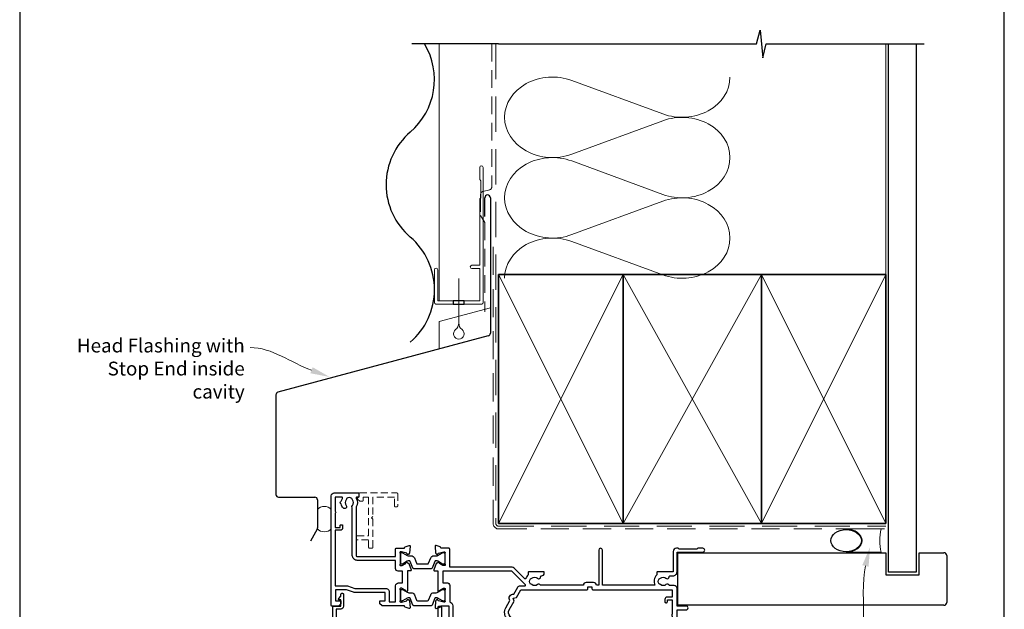
# Model space of a CAD drawing. Units: millimetres. Extents: x 23 to 1863, y -1004 to 568.
# Drawn here: x 23 to 379, y 190 to 403 of the extents above; entities that cross this region are included whole.
import ezdxf

# ---------------------------------------------------------------- set-up
doc = ezdxf.new("R2010")
doc.units = ezdxf.units.MM
doc.header["$MEASUREMENT"] = 0
doc.linetypes.add('DASHED', pattern=[19.05, 12.7, -6.35])
doc.layers.get('Defpoints').update_dxf_attribs({"color": 1})
for name, color, linetype in [('22000$0$APL Joinery', 2, 'Continuous'), ('22735$0$APL Joinery', 2, 'Continuous'), ('APL Joinery', 2, 'Continuous')]:
    doc.layers.add(name, color=color, linetype=linetype)
doc.styles.add('General notes', font='arial.ttf', dxfattribs={"height": 3.5})

# ---------------------------------------------------------------- blocks, each defined once
blk = doc.blocks.new('drop1')
at = {"layer": 'APL Joinery', "color": 8, "linetype": 'DASHED', "lineweight": 9, "ltscale": 20}
blk.add_lwpolyline([(0, -8.09), (0, 8.09)], dxfattribs=at)
at = {"layer": 'APL Joinery', "color": 2, "lineweight": 25}
blk.add_lwpolyline([(-2, -1.2), (2, -1.2), (2, 0), (-2, 0)], close=True, dxfattribs=at)
at = {"layer": 'APL Joinery', "color": 8, "linetype": 'Continuous', "lineweight": 9, "ltscale": 0.2}
blk.add_lwpolyline([(0, -8.1, -0.232217), (-1.17, -10.47, 2.918303), (1.17, -10.46, -0.232153), (0, -8.09)], format="xyb", dxfattribs=at)
blk = doc.blocks.new('22000$0$9100370')
at = {"layer": '22000$0$APL Joinery', "color": 8}
blk.add_lwpolyline([(3.06, 0.9, -0.131652), (2.46, 1.06), (0.75, 2.05, 0.131652), (0.55, 2.1), (0.4, 2.1, 0.414214), (0, 1.7), (0, -1.7, 0.414214), (0.4, -2.1), (0.55, -2.1, 0.131652), (0.75, -2.05), (2.46, -1.06, -0.131652), (3.06, -0.9), (3.93, -0.9, 0.305731), (5.05, -0.15), (5.81, 1.75, -0.305731), (6.18, 2), (9.82, 2, -0.305731), (10.19, 1.75), (10.95, -0.15, 0.305731), (12.07, -0.9), (12.94, -0.9, -0.131652), (13.54, -1.06), (15.25, -2.05, 0.131652), (15.45, -2.1), (15.6, -2.1, 0.414214), (16, -1.7), (16, 1.7, 0.414214), (15.6, 2.1), (15.45, 2.1, 0.131652), (15.25, 2.05), (13.54, 1.06, -0.131652), (12.94, 0.9), (12.76, 0.9, -0.305731), (12.48, 1.09), (11.49, 3.55, 0.305731), (11.12, 3.8), (4.88, 3.8, 0.305731), (4.51, 3.55), (3.52, 1.09, -0.305731), (3.24, 0.9)], format="xyb", close=True, dxfattribs=at)
blk.add_lwpolyline([(10.19, 1.75), (10.19, 1.75)], dxfattribs=at)
blk = doc.blocks.new('22000$0$19400')
at = {"layer": '22000$0$APL Joinery'}
for points in [[(27.43, -2.2), (27.46, -2.31, 0.57735), (27.88, -2.42), (28.2, -2.1, 0.176327), (28.29, -1.91), (28.5, 0.47, 0.548619), (28.1, 0.78), (26.7, 0.27, 0.265514), (26.51, 0.05, -0.361398), (26.21, -0.2), (18.42, -0.2, 0.198912), (18.21, -0.29), (17.59, -0.91, 0.198912), (17.5, -1.12), (17.5, -1.7, 0.414214), (17.8, -2), (19.5, -2), (19.5, -5), (8.42, -5, 0.087489), (8.08, -5.06), (5.5, -6), (1.5, -6), (1.5, -2), (3.2, -2, 0.414214), (3.5, -1.7), (3.5, -1.12, 0.198912), (3.41, -0.91), (2.59, -0.09, 0.198912), (2.38, 0), (0.3, 0, 0.414214), (0, -0.3), (0, -40, 0.414214), (1, -41), (9.7, -41, 0.414214), (10, -40.7), (10, -39.8, 0.414214), (9.7, -39.5), (9.24, -39.5, -0.58794), (8.99, -39.04, 0.28243), (9, -35.98), (9, -18.3, -0.414214), (9.3, -18), (23.2, -18), (23.2, -20.7, 0.414214), (23.5, -21), (26.21, -21, -0.361398), (26.51, -21.25, 0.265514), (26.7, -21.47), (28.1, -21.98, 0.548619), (28.5, -21.67), (28.29, -19.29, 0.176327), (28.2, -19.1), (27.88, -18.78, 0.57735), (27.46, -18.89), (27.43, -19, -0.267949), (27.25, -19.18), (25.34, -19.69, -0.065543), (25.26, -19.7), (25.1, -19.7, -0.6885), (24.9, -19.18, 0.213422), (25, -18.95), (25, -15.74, 0.063254), (24.99, -15.66), (24.81, -14.95, -0.490314), (25, -14.7), (25.52, -14.7, -0.137872), (25.67, -14.74), (26.93, -15.51, 0.361115), (27.03, -15.81), (27.12, -15.87, 0.407915), (27.46, -15.79, -0.255665), (27.71, -15.65), (27.89, -15.65, 0.315299), (28.07, -15.52), (28.92, -13.2, 0.520567), (28.64, -12.8), (27.5, -12.8), (27.5, -5.55, 0.585524), (27.12, -5.33), (27.03, -5.39, 0.361115), (26.93, -5.69), (25.67, -6.46, -0.137872), (25.52, -6.5), (25, -6.5, -0.490314), (24.81, -6.25), (24.99, -5.54, 0.063254), (25, -5.46), (25, -2.25, 0.213422), (24.9, -2.02, -0.6885), (25.1, -1.5), (25.26, -1.5, -0.065543), (25.34, -1.51), (27.25, -2.02, -0.267949)], [(3.2, -29.2, 0.414214), (3.5, -29.5), (3.8, -29.5, 0.414214), (4.1, -29.2), (4.1, -28.3, 0.414214), (3.3, -27.5), (1.4, -27.5), (1.4, -7.4), (5.57, -7.4, 0.087489), (5.91, -7.34), (8.49, -6.4), (19.9, -6.4, 0.414214), (20.9, -5.4), (20.9, -1.6), (23.2, -1.6), (23.2, -7.4, 0.414214), (24.3, -8.5), (25.7, -8.5), (25.7, -12.7), (24.2, -12.7, 0.414214), (23.2, -13.7), (23.2, -16.6), (9.4, -16.6, 0.414214), (7.6, -18.4), (7.6, -35.6, 0.337145), (7.66, -36.5, -0.375946), (7.64, -38.51, 0.19915), (7.46, -39.02, -0.290157), (5.54, -39.02, 0.19915), (5.36, -38.51, -0.380493), (5.36, -36.49, 1), (4.31, -35.56, 0.140358), (3.62, -37.01, 0.845478), (3.62, -37.99, 0.096764), (4.01, -39.04, -0.58794), (3.76, -39.5), (1.4, -39.5), (1.4, -34.35, 0.57735), (1.4, -33.65), (1.4, -28.5), (3.2, -28.5)]]:
    blk.add_lwpolyline(points, format="xyb", close=True, dxfattribs=at)
blk = doc.blocks.new('22000$0$19401')
at = {"layer": '22000$0$APL Joinery'}
for points in [[(42.5, -21), (39.79, -21, 0.361398), (39.49, -21.25, -0.265514), (39.3, -21.47), (37.9, -21.98, -0.548619), (37.5, -21.67), (37.71, -19.29, -0.176327), (37.8, -19.1), (38.12, -18.78, -0.57735), (38.54, -18.89), (38.57, -19, 0.267949), (38.75, -19.18), (40.66, -19.69, 0.065543), (40.74, -19.7), (40.9, -19.7, 0.6885), (41.1, -19.18, -0.213422), (41, -18.95), (41, -15.74, -0.063254), (41.01, -15.66), (41.19, -14.95, 0.490314), (41, -14.7), (40.48, -14.7, 0.137871), (40.33, -14.74), (39.07, -15.51, -0.361115), (38.97, -15.81), (38.88, -15.87, -0.407915), (38.54, -15.79, 0.255665), (38.29, -15.65), (38.11, -15.65, -0.315299), (37.93, -15.52), (37.08, -13.2, -0.520567), (37.36, -12.8), (38.5, -12.8), (38.5, -5.55, -0.585524), (38.88, -5.33), (38.97, -5.39, -0.361115), (39.07, -5.69), (40.33, -6.46, 0.137872), (40.48, -6.5), (41, -6.5, 0.490314), (41.19, -6.25), (41.01, -5.54, -0.063254), (41, -5.46), (41, -2.25, -0.213422), (41.1, -2.02, 0.6885), (40.9, -1.5), (40.74, -1.5, 0.065543), (40.66, -1.51), (38.75, -2.02, 0.267949), (38.57, -2.2), (38.54, -2.31, -0.57735), (38.12, -2.42), (37.8, -2.1, -0.176327), (37.71, -1.91), (37.5, 0.47, -0.548619), (37.9, 0.78), (39.3, 0.27, -0.265514), (39.49, 0.05, 0.361398), (39.79, -0.2), (42.5, -0.2), (42.5, 11.2), (40.5, 11.2, -0.414214), (40, 11.7), (40, 12.95, -1), (41, 12.95), (41, 12.2), (42.5, 12.2), (42.5, 17.7), (41, 17.7), (41, 16.95, -1), (40, 16.95), (40, 18.5, -0.414214), (40.5, 19), (71.5, 19, -0.414214), (72, 18.5), (72, 16.6, -1), (71, 16.6), (71, 17.7), (69.5, 17.7), (69.5, 10), (71, 10), (71, 11.1, -1), (72, 11.1), (72, 9.5, -0.414214), (71, 8.5), (69.5, 8.5), (64.64, 3.64, 0.339454), (64.33, 1.23), (66.1, -1.84), (65.81, -2.94), (66.9, -3.23), (68.5, -6), (92.45, -6, -0.414214), (92.75, -6.3), (92.75, -7), (94.25, -7), (94.25, -6.3, -0.414214), (94.55, -6), (123.3, -6), (123.3, -3.3), (121.4, -3.3, -0.414214), (120.6, -2.5), (120.6, -1.6, -0.414214), (120.9, -1.3), (121.2, -1.3, -0.414214), (121.5, -1.6), (121.5, -2.3), (123.3, -2.3), (123.3, 2.85, -0.57735), (123.3, 3.55), (123.3, 8.7), (121.5, 8.7), (121.5, 8, -0.414214), (121.2, 7.7), (120.9, 7.7, -0.414214), (120.6, 8), (120.6, 8.9, -0.267949), (121, 9.59), (121, 11.1, -1), (122, 11.1), (122, 10), (123.5, 10), (123.5, 17.7), (122, 17.7), (122, 16.6, -1), (121, 16.6), (121, 18.5, -0.414214), (121.5, 19), (124.7, 19, -0.414214), (125, 18.7), (125, 1.3), (128.3, 1.3, -1), (128.3, -0.1), (125, -0.1), (125, -6.49, -0.414214), (124, -7.49), (122.16, -7.49, -0.573784), (121.01, -7.86, 0.380493), (118.99, -7.86, -0.19915), (118.48, -8.04, 0.290157), (118.48, -9.96, -0.19915), (118.99, -10.14, 0.380493), (121.01, -10.14, -0.660805), (122.18, -10.69, 0.425323), (122.48, -11), (123.5, -11, -0.414214), (125, -12.5), (125, -19.6), (134.3, -19.6, -1), (134.3, -21), (132.62, -21, -0.198912), (132.41, -20.91), (132.19, -20.69, 0.198912), (131.98, -20.6), (125.92, -20.6, 0.198912), (125.71, -20.69), (125.49, -20.91, -0.198912), (125.28, -21), (124.8, -21, -0.414214), (123.6, -19.8), (123.6, -12.5), (118, -12.5, -0.414214), (117.7, -12.2), (117.7, -11.37, -0.31971), (117.01, -7.6), (98, -7.6), (98, -20.35, -1), (96.7, -20.35), (96.7, -7.6), (95.85, -7.6, -0.414214), (94.85, -8.6), (92.15, -8.6, -0.414214), (91.15, -7.6), (75.63, -7.6, -0.518698), (74.51, -7.86, 0.380493), (72.49, -7.86, -0.19915), (71.98, -8.04, 0.290157), (71.98, -9.96, -0.19915), (72.49, -10.14, 0.380493), (74.51, -10.14, -0.660805), (75.68, -10.69, 0.425323), (75.98, -11), (76, -11, -0.414214), (77, -12), (77, -12.2, -0.414214), (76.7, -12.5), (71.5, -12.5, -0.414214), (71.2, -12.2), (71.2, -11.37, -0.114446), (70.39, -10.11, 0.550322), (69.9, -10), (66.09, -13.81, -0.198912), (65.39, -14.1), (42.8, -14.1), (42.8, -20.7, -0.414214)], [(45.8, 5.6, 0.414214), (46.6, 6.4), (46.6, 7.3, 0.414214), (46.3, 7.6), (46, 7.6, 0.414214), (45.7, 7.3), (45.7, 6.6), (43.9, 6.6), (43.9, 11.75, 0.57735), (43.9, 12.45), (43.9, 17.6), (45.7, 17.6), (45.7, 16.9, 0.414214), (46, 16.6), (46.3, 16.6, 0.414214), (46.6, 16.9), (46.6, 17.6), (68.1, 17.6), (68.1, 9.08), (63.65, 4.63, 0.339454), (63.11, 0.53), (64.6, -2.05, 0.654654), (65.97, -4.43), (67.4, -6.9, 0.267949), (68.27, -7.4), (70.04, -7.4, -0.668179), (70.18, -7.74), (65.22, -12.7), (40.3, -12.7), (40.3, -8.5), (41.8, -8.5, 0.414214), (42.8, -7.5), (42.8, -1.57, 0.352285), (43.9, -0.2), (43.9, 5.6)]]:
    blk.add_lwpolyline(points, format="xyb", close=True, dxfattribs=at)

msp = doc.modelspace()

# ---------------------------------------------------------------- linework, layer by layer
at = {"layer": '22735$0$APL Joinery', "ltscale": 0.2}
for points in [[(136.36, 171.96), (136.36, 190.56, -0.414214), (136.56, 190.76), (139.36, 190.76), (139.36, 193.06), (138.76, 193.06, -0.668179), (138.55, 193.57), (139.36, 194.38), (139.36, 195.16, -0.414214), (139.66, 195.46), (139.96, 195.46, -0.414214), (140.26, 195.16), (140.26, 190.76, -0.414214), (139.26, 189.76), (137.56, 189.76), (137.56, 172.96)], [(174.46, 172.96), (174.46, 190.46, -0.414214), (174.76, 190.76), (175.36, 190.76, -0.414214), (175.66, 190.46), (175.66, 181.28)]]:
    msp.add_lwpolyline(points, format="xyb", dxfattribs=at)
at = {"layer": 'APL Joinery', "color": 9, "ltscale": 0.7}
for p, q in [((289.61, 394.14), (290.86, 399.14)), ((290.86, 399.14), (291.86, 389.14)), ((196.36, 394.14), (289.61, 394.14)), ((291.86, 389.14), (293.11, 394.14)), ((293.11, 394.14), (350.21, 394.14))]:
    msp.add_line(p, q, dxfattribs=at)
at = {"layer": 'APL Joinery', "color": 9}
msp.add_line((196.36, 394.14), (165, 394.14), dxfattribs=at)
at = {"layer": 'APL Joinery', "color": 7, "lineweight": 13}
msp.add_line((174.86, 301.28), (174.86, 394.14), dxfattribs=at)
at = {"layer": 'APL Joinery', "color": 7, "linetype": 'DASHED', "lineweight": 18, "ltscale": 0.5}
for p, q in [((193.86, 394.14), (193.86, 342.39)), ((189.86, 339.79), (189.86, 332.04)), ((193.12, 341.43), (190.6, 340.75)), ((189.86, 332.04), (191.36, 329.51)), ((191.36, 329.51), (191.36, 297.2))]:
    msp.add_line(p, q, dxfattribs=at)
at = {"layer": 'APL Joinery', "color": 8, "linetype": 'DASHED', "lineweight": 5}
for p, q in [((195.36, 394.14), (195.36, 220.74)), ((196.36, 219.74), (336.36, 219.74))]:
    msp.add_line(p, q, dxfattribs=at)
at = {"layer": 'APL Joinery', "color": 250, "lineweight": 13}
msp.add_line((336.36, 310.74), (336.36, 394.14), dxfattribs=at)
at = {"layer": 'APL Joinery', "color": 7, "lineweight": 25}
for p, q in [((337.36, 203.14), (337.36, 394.14)), ((347.36, 394.14), (347.36, 203.14)), ((261.19, 210.14), (336.36, 210.14)), ((261.19, 191.14), (261.19, 210.14)), ((336.36, 210.14), (336.36, 202.14)), ((348.36, 202.14), (348.36, 210.14)), ((348.36, 210.14), (357.36, 210.14)), ((358.36, 209.14), (358.36, 192.14)), ((347.36, 203.14), (337.36, 203.14)), ((336.36, 202.14), (348.36, 202.14)), ((357.36, 191.14), (261.19, 191.14))]:
    msp.add_line(p, q, dxfattribs=at)
at = {"layer": 'APL Joinery', "color": 250, "lineweight": 5}
for p, q in [((222.79, 380.94), (255.72, 368.83)), ((255.72, 366.39), (222.79, 354.28)), ((222.79, 351.83), (255.72, 339.72)), ((255.72, 337.28), (222.79, 325.17)), ((222.79, 322.73), (255.72, 310.62)), ((196.36, 220.74), (241.36, 310.74)), ((196.36, 310.74), (241.36, 220.74)), ((241.36, 220.74), (291.36, 310.74)), ((241.36, 310.74), (291.36, 220.74)), ((291.36, 220.74), (336.36, 310.74)), ((291.36, 310.74), (336.36, 220.74))]:
    msp.add_line(p, q, dxfattribs=at)
at = {"layer": 'APL Joinery', "color": 2, "lineweight": 20}
for p, q in [((189.54, 345.08), (189.54, 349.48)), ((190.74, 349.48), (190.74, 300.58)), ((189.94, 344.68), (189.54, 345.08)), ((189.94, 338.48), (189.94, 344.68)), ((189.54, 338.08), (189.94, 338.48)), ((189.54, 314.13), (189.54, 338.08)), ((186.69, 314.13), (189.54, 314.13)), ((173.16, 300.58), (173.16, 312.48)), ((174.36, 312.48), (174.36, 301.28)), ((189.54, 312.93), (186.69, 312.93)), ((189.54, 301.28), (189.54, 312.93)), ((190.24, 300.08), (173.66, 300.08)), ((174.36, 301.28), (189.54, 301.28))]:
    msp.add_line(p, q, dxfattribs=at)
at = {"layer": 'APL Joinery', "color": 7, "lineweight": 30}
for p, q in [((191.36, 331.68), (191.36, 338.52)), ((193.36, 338.52), (193.36, 289.52)), ((192.62, 288.55), (116.56, 268.17)), ((115.81, 267.21), (115.81, 231.23)), ((116.81, 230.23), (129.86, 230.23)), ((130.86, 229.23), (130.86, 219.15)), ((130.74, 218.68), (128.39, 214.27))]:
    msp.add_line(p, q, dxfattribs=at)
at = {"layer": 'APL Joinery', "color": 7, "linetype": 'DASHED', "lineweight": 13, "ltscale": 0.8}
for p, q in [((194.36, 320.74), (194.36, 220.74)), ((196.36, 218.74), (335.91, 218.74))]:
    msp.add_line(p, q, dxfattribs=at)
at = {"layer": 'APL Joinery', "color": 7, "lineweight": 35}
for p, q in [((196.36, 220.74), (196.36, 310.74)), ((196.36, 310.74), (241.36, 310.74)), ((241.36, 310.74), (241.36, 220.74)), ((241.36, 220.74), (241.36, 310.74)), ((241.36, 310.74), (291.36, 310.74)), ((291.36, 220.74), (291.36, 310.74)), ((291.36, 310.74), (336.36, 310.74)), ((291.36, 310.74), (291.36, 220.74)), ((336.36, 310.74), (336.36, 220.74)), ((241.36, 220.74), (196.36, 220.74)), ((291.36, 220.74), (241.36, 220.74)), ((336.36, 220.74), (291.36, 220.74))]:
    msp.add_line(p, q, dxfattribs=at)
at = {"layer": 'APL Joinery', "color": 7, "lineweight": -2}
for p, q in [((291.36, 220.74), (291.36, 310.74)), ((291.36, 310.74), (291.36, 310.74)), ((291.36, 310.74), (291.36, 220.74)), ((291.36, 220.74), (291.36, 220.74))]:
    msp.add_line(p, q, dxfattribs=at)
at = {"layer": 'APL Joinery', "color": 250}
msp.add_line((291.36, 220.74), (291.36, 310.74), dxfattribs=at)
msp.add_line((291.36, 220.74), (291.36, 310.74), dxfattribs=at)
at = {"layer": 'APL Joinery', "color": 7, "lineweight": 9}
for p, q in [((174.86, 293.79), (193.36, 298.75)), ((174.86, 283.79), (174.86, 293.79))]:
    msp.add_line(p, q, dxfattribs=at)
at = {"layer": 'APL Joinery', "color": 8, "linetype": 'DASHED', "lineweight": 5, "ltscale": 0.2}
for p, q in [((145.86, 230.28), (145.86, 231.46)), ((146.16, 231.76), (159.56, 231.76)), ((159.86, 231.46), (159.86, 227.06)), ((146.14, 228.76), (145.35, 229.55)), ((145.41, 230.02), (145.86, 230.28)), ((147.06, 228.76), (146.14, 228.76)), ((149.36, 230.26), (147.36, 230.26)), ((147.36, 230.26), (147.36, 229.06)), ((149.36, 216.26), (149.36, 230.26)), ((158.66, 230.26), (150.86, 230.26)), ((150.86, 230.26), (150.86, 223.26)), ((158.66, 227.06), (158.66, 230.26)), ((159.56, 226.76), (158.96, 226.76)), ((150.86, 223.26), (150.36, 222.76)), ((150.36, 222.76), (150.86, 222.26)), ((150.86, 222.26), (150.86, 212.06)), ((144.86, 215.06), (144.86, 215.96)), ((145.16, 216.26), (149.36, 216.26)), ((149.36, 214.76), (145.16, 214.76)), ((149.36, 212.06), (149.36, 214.76)), ((150.56, 211.76), (149.66, 211.76))]:
    msp.add_line(p, q, dxfattribs=at)
at = {"layer": 'APL Joinery', "color": 7, "lineweight": 20}
for p, q in [((130.86, 225.81), (130.86, 218.77)), ((135.86, 218.77), (135.86, 225.81))]:
    msp.add_line(p, q, dxfattribs=at)
at = {"layer": 'APL Joinery', "color": 9, "lineweight": 20}
msp.add_lwpolyline([(321.99, 210.29), (334.62, 210.29, -0.106806), (334.62, 218.74), (321.99, 218.74)], format="xyb", dxfattribs=at)
at = {"layer": 'APL Joinery', "color": 7, "lineweight": 30}
for centre, radius, start, end in [((148.16, 381.28), 25, 310.5454, 30.9438), ((180.66, 343.28), 25, 130.5454, 229.4546), ((192.36, 338.52), 1, 0, 180), ((148.16, 305.28), 25, 310.5454, 49.4546), ((192.36, 289.52), 1, 285, 360), ((116.81, 267.21), 1, 105, 180), ((116.81, 231.23), 1, 180, 270), ((129.86, 229.23), 1, 0, 90), ((129.86, 219.15), 1, 331.9654, 360)]:
    msp.add_arc(centre, radius, start, end, dxfattribs=at)
at = {"layer": 'APL Joinery', "color": 2, "lineweight": 20}
for centre, radius, start, end in [((190.14, 349.48), 0.6, 0, 180), ((186.69, 313.53), 0.6, 90, 270), ((173.76, 312.48), 0.6, 0, 180), ((173.66, 300.58), 0.5, 180, 270), ((190.24, 300.58), 0.5, 270, 360)]:
    msp.add_arc(centre, radius, start, end, dxfattribs=at)
at = {"layer": 'APL Joinery', "color": 7, "linetype": 'DASHED', "lineweight": 18, "ltscale": 0.5}
for centre, start, end in [((192.86, 342.39), 285, 0), ((190.86, 339.79), 105, 180)]:
    msp.add_arc(centre, 1, start, end, dxfattribs=at)
at = {"layer": 'APL Joinery', "color": 8, "linetype": 'DASHED', "lineweight": 5, "ltscale": 0.2}
for centre, start, end in [((146.16, 231.46), 90, 180), ((159.56, 231.46), 0, 90), ((145.56, 229.76), 120, 225), ((147.06, 229.06), 270, 360), ((158.96, 227.06), 180, 270), ((159.56, 227.06), 270, 0), ((145.16, 215.96), 90, 180), ((145.16, 215.06), 180, 270), ((149.66, 212.06), 180, 270), ((150.56, 212.06), 270, 0)]:
    msp.add_arc(centre, 0.3, start, end, dxfattribs=at)
at = {"layer": 'APL Joinery', "color": 7, "lineweight": 20}
for centre, start, end in [((133.36, 223.4), 43.9402, 136.0598), ((133.36, 221.18), 223.9402, 316.0598)]:
    msp.add_arc(centre, 3.47, start, end, dxfattribs=at)
at = {"layer": 'APL Joinery', "color": 7, "linetype": 'DASHED', "lineweight": 13, "ltscale": 0.8}
msp.add_arc((196.36, 220.74), 2, 180, 270, dxfattribs=at)
at = {"layer": 'APL Joinery', "color": 8, "linetype": 'DASHED', "lineweight": 5}
msp.add_arc((196.36, 220.74), 1, 180, 270, dxfattribs=at)
at = {"layer": 'APL Joinery', "color": 7, "lineweight": 25}
for centre, start, end in [((357.36, 209.14), 0, 90), ((357.36, 192.14), 270, 0)]:
    msp.add_arc(centre, 1, start, end, dxfattribs=at)
at = {"layer": 'APL Joinery', "color": 250, "lineweight": 5}
for centre, major_axis, start_param, end_param in [((215.84, 367.61), (17.33, 0), 1.158003, 3.141592), ((215.84, 338.5), (17.33, 0), 1.158003, 3.141592), ((215.84, 309.4), (-17.33, 0), 4.299595, 6.283185)]:
    msp.add_ellipse(centre, major_axis=major_axis, ratio=0.839632, start_param=start_param, end_param=end_param, dxfattribs=at)
at = {"layer": 'APL Joinery', "color": 250, "lineweight": 5, "extrusion": (0, 0, -1)}
for centre, major_axis, start_param, end_param in [((262.67, 382.16), (-17.33, 0), 3.141593, 5.125182), ((215.84, 367.61), (-17.33, 0), 4.299595, 6.283185), ((262.67, 353.05), (17.33, 0), 4.299596, 6.283185), ((262.67, 353.05), (-17.33, 0), 3.141593, 5.125182), ((215.84, 338.5), (-17.33, 0), 4.299595, 6.283185), ((262.67, 323.95), (17.33, 0), 4.299596, 6.283185), ((262.67, 323.95), (-17.33, 0), 3.141593, 5.125182)]:
    msp.add_ellipse(centre, major_axis=major_axis, ratio=0.839632, start_param=start_param, end_param=end_param, dxfattribs=at)
at = {"layer": 'APL Joinery', "color": 7, "lineweight": 25}
msp.add_ellipse((321.99, 214.51), major_axis=(-5.51, 0), ratio=0.728665, dxfattribs=at)
at = {"layer": 'APL Joinery', "color": 9, "lineweight": 20, "extrusion": (0, 0, -1)}
msp.add_ellipse((321.99, 214.51), major_axis=(5.76, 0), ratio=0.733157, start_param=-1.570796, end_param=1.570796, dxfattribs=at)
at = {"layer": 'APL Joinery', "color": 7, "linetype": 'ByBlock', "lineweight": 13, "start_tangent": (-0.937752, 0.347305), "end_tangent": (-1, 0)}
msp.add_spline([(128.71, 276.13), (106.55, 284.34)], degree=3, dxfattribs=at)
at = {"layer": 'APL Joinery', "color": 0, "linetype": 'ByBlock', "lineweight": 13, "start_tangent": (-0.236632, -0.971599), "end_tangent": (-1, 0)}
msp.add_spline([(328.99, 205.35), (320.99, 172.5)], degree=3, dxfattribs=at)
at = {"layer": 'APL Joinery', "color": 7, "lineweight": 5}
msp.add_solid([(129.11, 277.22), (135.27, 273.7), (128.3, 275.04)], dxfattribs=at)
at = {"layer": 'APL Joinery', "color": 0}
msp.add_solid([(327.86, 205.63), (330.65, 212.15), (330.12, 205.07)], dxfattribs=at)
at = {"layer": 'Defpoints', "color": 8}
msp.add_lwpolyline([(23.19, 19.3), (379.19, 19.3), (379.19, 499.58), (23.19, 499.58)], close=True, dxfattribs=at)

# ---------------------------------------------------------------- block references
at = {"layer": '22000$0$APL Joinery', "xscale": -1, "rotation": 180}
for name, p in [('22000$0$19400', (135.86, 190.76)), ('22000$0$9100370', (160.86, 208.1)), ('22000$0$19401', (135.86, 190.76)), ('22000$0$9100370', (160.86, 194.76))]:
    msp.add_blockref(name, p, dxfattribs=at)
at = {"layer": 'APL Joinery'}
msp.add_blockref('drop1', (181.95, 301.28), dxfattribs=at)

# ---------------------------------------------------------------- texts
at = {"layer": 'APL Joinery', "color": 3, "lineweight": 5, "insert": (104.55, 287.57), "char_height": 5, "width": 69.9676, "attachment_point": 3, "style": 'General notes'}
msp.add_mtext('{\\C7;Head Flashing with Stop End inside cavity}', dxfattribs=at)

doc.saveas('drawing.dxf')
